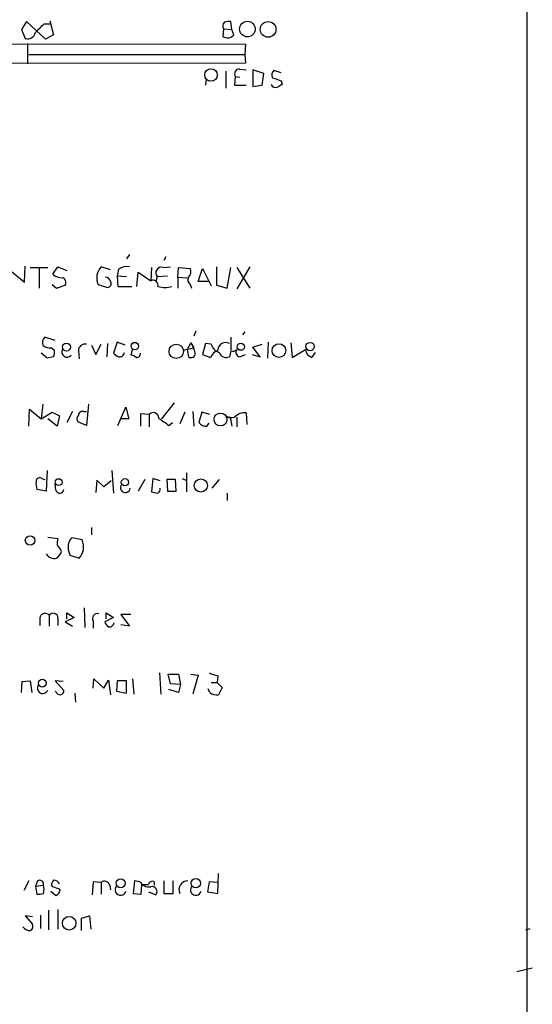
# Model space of a CAD drawing. Extents: x 8 to 1047, y 8 to 871.
# Drawn here: x 988 to 1047, y 168 to 283 of the extents above; entities that cross this region are included whole.
import ezdxf

# ---------------------------------------------------------------- set-up
doc = ezdxf.new("R2010")
doc.units = 0
doc.header["$MEASUREMENT"] = 0
doc.layers.add('MAIN', color=5, linetype='CONTINUOUS')

msp = doc.modelspace()

# ---------------------------------------------------------------- linework, layer by layer
at = {"layer": 'MAIN'}
for p, q in [((1046.9033, 444.4999), (1046.8187, 50.7999)), ((988.822, 282.4479), (988.2293, 281.5166)), ((991.0233, 280.4159), (988.822, 282.4479)), ((990.854, 282.1939), (991.5313, 282.1939)), ((991.5313, 282.5326), (991.9547, 280.9239)), ((1012.6133, 281.5166), (1012.5287, 282.4479)), ((988.2293, 281.5166), (988.6527, 280.5006)), ((991.9547, 280.9239), (991.0233, 280.4159)), ((1011.682, 281.6013), (1011.5973, 280.7546)), ((1011.682, 281.6013), (1012.6133, 281.5166)), ((1012.8673, 280.9239), (1012.6133, 281.5166)), ((887.1373, 279.9926), (1014.222, 279.8233)), ((988.9067, 279.9079), (988.9067, 277.5373)), ((1014.222, 279.8233), (1014.1373, 278.6379)), ((989.076, 278.6379), (1014.1373, 278.6379)), ((1014.1373, 278.6379), (1014.222, 277.6219)), ((1014.222, 277.6219), (887.1373, 277.5373)), ((1011.936, 276.6906), (1011.936, 274.7433)), ((1013.5447, 276.9446), (1014.3067, 276.8599)), ((1016.3387, 276.4366), (1015.0687, 276.8599)), ((1015.0687, 276.8599), (1015.0687, 274.9126)), ((1016.1693, 275.0819), (1016.3387, 276.4366)), ((1018.3707, 276.5213), (1017.524, 276.7753)), ((1009.65, 275.7593), (1009.5653, 275.0819)), ((1013.0367, 276.0979), (1012.952, 275.0819)), ((1013.0367, 276.0979), (1013.5447, 276.0133)), ((1018.3707, 275.5899), (1018.4553, 275.1666)), ((1012.952, 275.0819), (1014.3067, 275.0819)), ((1015.0687, 274.9126), (1016.1693, 275.0819)), ((1000.76, 255.4393), (1000.4213, 254.9313)), ((1004.9933, 255.1853), (1004.7393, 254.7619)), ((987.044, 253.4919), (988.568, 252.2219)), ((988.568, 252.2219), (988.6527, 254.0846)), ((989.2453, 253.9153), (991.2773, 253.9153)), ((990.2613, 253.8306), (990.2613, 251.5446)), ((991.87, 253.1533), (992.4627, 253.9999)), ((992.4627, 253.9999), (993.4787, 253.5766)), ((998.5587, 253.6613), (997.458, 253.9999)), ((999.49, 253.7459), (999.3207, 252.9839)), ((1003.3, 253.9153), (1003.2153, 252.3913)), ((1004.6547, 253.9153), (1005.5013, 253.9999)), ((1006.348, 252.8146), (1006.4327, 253.9153)), ((1006.4327, 253.9153), (1007.7873, 253.8306)), ((1008.7187, 252.3066), (1009.2267, 253.8306)), ((1009.2267, 253.8306), (1010.2427, 251.7986)), ((1010.8353, 253.9999), (1010.8353, 251.8833)), ((1012.1053, 251.5446), (1012.5287, 253.9153)), ((1014.73, 253.9999), (1013.206, 251.4599)), ((1013.206, 253.9153), (1014.73, 251.5446)), ((999.3207, 252.9839), (1000.4213, 252.8993)), ((999.3207, 252.9839), (999.4053, 251.7139)), ((1001.6067, 251.7139), (1001.776, 253.4073)), ((1001.776, 253.4073), (1003.2153, 252.3913)), ((1003.9773, 252.8993), (1003.808, 252.3066)), ((1003.9773, 252.8993), (1005.1627, 252.9839)), ((1006.348, 252.8146), (1006.348, 251.5446)), ((1006.348, 252.8146), (1007.4487, 252.7299)), ((991.7853, 251.9679), (992.2933, 251.5446)), ((992.2933, 251.5446), (993.3093, 251.8833)), ((997.1193, 251.9679), (998.22, 251.6293)), ((999.4053, 251.7139), (1001.014, 251.7139)), ((1007.7873, 251.9679), (1007.9567, 251.5446)), ((1009.904, 252.3066), (1008.7187, 252.3066)), ((1010.8353, 251.8833), (1012.1053, 251.5446)), ((992.124, 245.4486), (990.9387, 245.8719)), ((1008.4647, 246.5493), (1008.2107, 245.9566)), ((1012.5287, 245.8719), (1012.5287, 244.3479)), ((1014.1373, 246.4646), (1013.8833, 246.1259)), ((991.7007, 244.6019), (992.0393, 244.3479)), ((996.3573, 244.9406), (996.8653, 243.8399)), ((996.8653, 243.8399), (997.458, 245.0253)), ((998.22, 245.1099), (998.1353, 243.5859)), ((999.3207, 245.2793), (998.8973, 244.0093)), ((1000.252, 244.9406), (999.3207, 245.2793)), ((1001.0987, 244.5173), (1000.9293, 243.7553)), ((1006.9407, 244.3479), (1008.2107, 244.6019)), ((1007.872, 245.1946), (1007.4487, 244.4326)), ((1007.4487, 244.4326), (1007.618, 243.5859)), ((1007.872, 245.1946), (1008.2107, 244.6019)), ((1009.5653, 245.1099), (1009.2267, 243.8399)), ((1010.2427, 245.0253), (1009.5653, 245.1099)), ((1015.0687, 244.6866), (1016.1693, 245.0253)), ((1015.9153, 243.5859), (1015.0687, 244.6866)), ((1016.8467, 245.2793), (1016.762, 243.4166)), ((1019.4713, 245.1946), (1019.6407, 243.5013)), ((1019.6407, 243.5013), (1021.1647, 244.4326)), ((991.1927, 243.4166), (990.5153, 244.0093)), ((991.9547, 243.5859), (991.1927, 243.4166)), ((994.8333, 244.2633), (994.918, 243.3319)), ((1009.2267, 243.8399), (1010.158, 243.5013)), ((1012.5287, 244.2633), (1012.3593, 243.5859)), ((1013.5447, 243.5859), (1014.222, 243.8399)), ((1014.984, 243.8399), (1015.9153, 243.5859)), ((1021.9267, 243.5013), (1022.35, 244.0939)), ((990.6847, 238.0826), (990.5153, 236.3893)), ((996.0187, 238.0826), (995.7647, 235.6273)), ((999.4053, 235.6273), (1000.3367, 237.7439)), ((1000.3367, 237.7439), (1000.6753, 236.3893)), ((1005.9247, 238.2519), (1004.4853, 236.3893)), ((989.076, 235.5426), (989.1607, 237.4899)), ((989.1607, 237.4899), (990.5153, 236.3893)), ((990.5153, 236.3893), (991.7853, 237.1513)), ((992.378, 235.5426), (991.2773, 236.3893)), ((991.7853, 237.1513), (992.632, 236.7279)), ((992.632, 236.7279), (992.378, 235.5426)), ((994.156, 237.2359), (993.4787, 235.9659)), ((995.426, 237.2359), (995.7647, 237.2359)), ((1000.6753, 236.3893), (999.744, 236.3893)), ((1003.046, 236.8973), (1002.03, 236.9819)), ((1002.03, 236.9819), (1002.03, 235.5426)), ((1003.046, 236.8973), (1003.046, 235.4579)), ((1007.1947, 237.1513), (1006.602, 235.7966)), ((1008.126, 237.2359), (1008.2107, 235.5426)), ((1009.142, 237.1513), (1008.8033, 235.9659)), ((1010.0733, 236.8973), (1009.142, 237.1513)), ((1012.444, 236.5586), (1011.936, 236.4739)), ((1012.444, 236.5586), (1012.6133, 235.5426)), ((1013.206, 236.5586), (1013.206, 235.4579)), ((1014.3067, 237.0666), (1014.3913, 235.7119)), ((995.7647, 235.6273), (994.7487, 236.0506)), ((1005.332, 235.6273), (1005.7553, 235.9659)), ((1009.7347, 235.5426), (1009.9887, 235.8813)), ((991.1927, 230.3779), (991.108, 228.0073)), ((998.728, 230.3779), (998.8973, 227.7533)), ((1007.364, 230.1239), (1007.364, 227.9226)), ((990.6, 229.4466), (990.9387, 229.3619)), ((992.2087, 228.0919), (992.124, 228.8539)), ((996.95, 229.2773), (996.8653, 227.8379)), ((997.7967, 228.5153), (996.95, 229.2773)), ((998.6433, 229.1926), (997.7967, 228.5153)), ((1002.538, 229.3619), (1001.776, 228.0073)), ((1003.4693, 229.4466), (1003.3, 227.9226)), ((1004.316, 229.1926), (1003.4693, 229.4466)), ((1005.078, 229.3619), (1005.1627, 228.0073)), ((1006.094, 229.3619), (1005.078, 229.3619)), ((1006.1787, 228.0073), (1006.094, 229.3619)), ((1006.856, 229.4466), (1007.2793, 229.2773)), ((1011.174, 229.3619), (1010.3273, 228.3459)), ((991.108, 228.0073), (990.0073, 228.1766)), ((1005.1627, 228.0073), (1006.1787, 228.0073)), ((1012.1053, 227.7533), (1012.1053, 226.9066)), ((991.2773, 222.6733), (992.4627, 222.5039)), ((996.3573, 223.7739), (996.3573, 222.9273)), ((995.2567, 222.3346), (994.0713, 222.5886)), ((993.648, 221.2339), (993.8173, 220.5566)), ((993.8173, 220.5566), (994.918, 220.2179)), ((991.4467, 213.6139), (991.4467, 212.3439)), ((993.4787, 213.1906), (993.4787, 213.8679)), ((993.4787, 213.8679), (994.3253, 213.3599)), ((995.5107, 214.4606), (995.5953, 212.1746)), ((998.0507, 213.1906), (998.0507, 213.8679)), ((998.0507, 213.8679), (998.8973, 213.3599)), ((1000.9293, 213.6986), (999.744, 213.6986)), ((999.744, 213.6986), (1000.76, 212.3439)), ((990.346, 213.3599), (990.346, 212.4286)), ((992.4627, 213.2753), (992.4627, 212.4286)), ((994.3253, 213.3599), (993.3093, 212.8519)), ((993.3093, 212.8519), (994.156, 212.3439)), ((996.5267, 212.9366), (996.5267, 212.0899)), ((998.8973, 213.3599), (997.8813, 212.8519)), ((1000.76, 212.3439), (999.744, 212.5133)), ((1004.2313, 206.9253), (1004.4007, 204.4699)), ((1005.5013, 205.6553), (1005.2473, 206.7559)), ((1005.2473, 206.7559), (1006.4327, 206.7559)), ((1006.4327, 206.7559), (1006.6867, 205.5706)), ((1007.872, 206.7559), (1008.7187, 206.6713)), ((1008.7187, 206.6713), (1008.126, 204.4699)), ((988.2293, 204.6393), (988.314, 205.9093)), ((988.314, 205.9093), (989.2453, 205.9939)), ((989.2453, 205.9939), (989.4147, 204.6393)), ((993.0553, 205.9093), (992.124, 205.9939)), ((992.124, 205.9939), (993.14, 204.8933)), ((996.5267, 205.1473), (996.6113, 206.2479)), ((996.6113, 206.2479), (997.7967, 205.1473)), ((997.7967, 205.1473), (998.3047, 206.0786)), ((998.3047, 206.0786), (998.5587, 204.3853)), ((999.3207, 205.9939), (999.236, 204.8086)), ((1000.4213, 205.9939), (999.3207, 205.9939)), ((1000.4213, 204.5546), (1000.4213, 205.9939)), ((1001.0987, 206.2479), (1001.268, 204.4699)), ((1006.6867, 205.5706), (1005.5013, 205.6553)), ((1006.6867, 205.5706), (1006.4327, 204.6393)), ((1010.2427, 205.8246), (1010.92, 205.8246)), ((1011.0047, 206.5866), (1010.92, 205.8246)), ((1010.92, 205.8246), (1011.5127, 205.2319)), ((992.4627, 204.4699), (992.124, 204.8086)), ((994.41, 204.5546), (994.4947, 203.5386)), ((999.236, 204.8086), (1000.4213, 204.5546)), ((1006.4327, 204.6393), (1005.332, 204.9779)), ((1010.0733, 204.6393), (1009.904, 205.0626)), ((1011.5127, 205.2319), (1011.0893, 204.3853)), ((989.076, 182.7953), (988.4833, 181.6946)), ((990.092, 182.7953), (989.838, 182.2026)), ((996.5267, 182.7106), (996.442, 181.1866)), ((997.458, 182.6259), (996.5267, 182.7106)), ((1001.3527, 182.7953), (1001.1833, 181.3559)), ((1001.9453, 182.7106), (1001.3527, 182.7953)), ((1003.6387, 182.7106), (1003.6387, 182.2873)), ((1004.7393, 182.7953), (1004.7393, 181.3559)), ((1005.84, 181.3559), (1005.84, 182.7953)), ((1009.9887, 182.7106), (1009.8193, 181.5253)), ((1011.0047, 182.6259), (1009.9887, 182.7106)), ((1011.0047, 181.3559), (1011.0893, 183.6419)), ((989.838, 182.2026), (990.7693, 182.2873)), ((989.838, 182.2026), (990.0073, 181.2713)), ((991.616, 181.6099), (992.2087, 181.1019)), ((991.87, 182.1179), (991.7007, 182.2873)), ((997.458, 182.6259), (997.458, 181.2713)), ((998.474, 182.2873), (998.5587, 181.7793)), ((1002.1147, 181.2713), (1002.1993, 182.3719)), ((1002.1993, 182.3719), (1002.9613, 182.3719)), ((1001.1833, 181.3559), (1002.1147, 181.2713)), ((1002.9613, 181.5253), (1003.808, 181.1866)), ((1004.7393, 181.3559), (1005.84, 181.3559)), ((1009.8193, 181.5253), (1011.0047, 181.3559)), ((991.362, 179.4086), (991.362, 177.1226)), ((992.4627, 179.4933), (992.4627, 177.2073)), ((989.4993, 178.6466), (988.6527, 178.7313)), ((988.6527, 178.7313), (989.4993, 177.7999)), ((990.4307, 178.8159), (990.4307, 177.2919)), ((995.172, 178.4773), (996.1033, 178.7313)), ((995.172, 177.0379), (995.172, 178.4773)), ((996.1033, 178.7313), (996.2727, 177.2073)), ((1046.734, 177.1226), (1047.242, 177.2919)), ((1045.718, 172.2966), (1047.496, 172.7199))]:
    msp.add_line(p, q, dxfattribs=at)
for centre, radius in [((1014.4401, 281.5802), 0.9), ((1016.8426, 281.545), 0.9129), ((1010.2092, 276.2497), 0.7215), ((993.4494, 244.7007), 0.4609), ((1001.3738, 244.8242), 0.4301), ((1006.1832, 244.2093), 0.8345), ((1013.6729, 244.7412), 0.41), ((1018.0944, 244.292), 0.7948), ((1021.7079, 244.7598), 0.4858), ((1011.3215, 236.3085), 0.7441), ((992.5352, 229.0475), 0.3932), ((1000.2289, 229.0269), 0.425), ((1009.0382, 228.6476), 0.7704), ((989.2248, 222.2798), 0.554), ((990.6465, 205.7329), 0.4585), ((999.7291, 182.5305), 0.525), ((1008.4455, 182.5261), 0.5454), ((993.7618, 177.8899), 0.7892)]:
    msp.add_circle(centre, radius, dxfattribs=at)
for centre, radius, start, end in [((736.371, 535.6609), 359.1756, 314.885397, 315.114603), ((1012.1308, 281.9371), 0.5605, 130.507058, 216.804478), ((1012.3169, 280.8815), 1.5807, 82.299482, 110.370222), ((988.9418, 281.3705), 0.9167, 251.616441, 347.871192), ((1012.1486, 281.4674), 0.9011, 232.280603, 322.902462), ((1013.5023, 276.3943), 0.5519, 85.594129, 212.480746), ((1017.9051, 276.2588), 0.6419, 126.421795, 210.960695), ((1102.5401, 529.7665), 267.7503, 251.448775, 251.677951), ((1017.7358, 275.3785), 0.5898, 201.052853, 291.013101), ((1102.8839, 147.9858), 152.6537, 123.578078, 123.807241), ((998.7948, 252.7329), 1.8418, 136.535559, 204.540497), ((1000.4212, 252.392), 1.6432, 78.101285, 124.519836), ((1004.4431, 253.3226), 0.6294, 70.352912, 222.263279), ((1007.0774, 253.4268), 0.8167, 311.445945, 29.63176), ((992.9958, 254.4376), 1.7079, 228.762633, 269.15792), ((992.8227, 252.1797), 0.5698, 328.653381, 74.94421), ((997.9766, 252.2272), 0.5875, 7.767362, 91.033826), ((1003.4943, 251.8722), 0.5893, 344.419166, 118.256638), ((1008.1684, 252.4844), 0.6419, 149.039305, 233.578205), ((998.2199, 252.0527), 0.4234, 270.013532, 36.848245), ((1004.8664, 255.3973), 3.7702, 257.680862, 282.317653), ((991.5877, 245.1946), 0.938, 133.777634, 195.710475), ((991.595, 245.9782), 1.3803, 228.739101, 274.391702), ((990.4729, 244.1361), 1.5807, 339.629778, 7.700518), ((993.5136, 244.1463), 0.6138, 152.194938, 320.427503), ((995.5887, 244.2902), 0.7559, 76.535519, 182.039457), ((1005.7128, 243.5677), 2.7035, 9.401002, 36.997057), ((1011.5971, 242.9087), 1.5563, 112.372926, 157.618864), ((1011.4985, 245.3496), 1.297, 194.479815, 255.510526), ((1011.9195, 244.3066), 0.9157, 61.299665, 177.415052), ((1012.7404, 244.8558), 0.6292, 250.338213, 317.731211), ((1013.612, 244.1039), 0.5224, 141.006164, 262.597439), ((1022.2594, 244.5509), 1.1011, 186.167798, 252.412536), ((999.8287, 244.6866), 1.1516, 216.024081, 252.896174), ((999.5977, 244.1478), 0.5721, 259.14965, 354.594323), ((1000.87, 242.7984), 0.9587, 47.151439, 86.453861), ((1001.5926, 243.9387), 0.4431, 260.831064, 9.168936), ((1007.9143, 243.9501), 0.4695, 230.86944, 7.244609), ((1011.9783, 244.3338), 0.8394, 196.608358, 296.995494), ((995.281, 236.3772), 0.6245, 135.797976, 211.531771), ((995.2942, 236.7938), 0.4613, 73.399492, 177.664214), ((1003.5129, 236.4687), 0.6338, 0.470072, 137.449014), ((1216.3773, 532.3588), 364.1287, 234.349103, 234.578298), ((1012.6557, 237.7865), 1.2631, 230.444741, 283.566481), ((1014.1, 235.5574), 1.5233, 82.201293, 138.907489), ((1009.6219, 236.5307), 0.9945, 214.604063, 276.512606), ((990.346, 229.108), 0.4233, 53.124688, 180.013536), ((992.2939, 228.8538), 2.3848, 173.883473, 196.497195), ((1000.2751, 228.4099), 0.5731, 141.162197, 353.58916), ((992.6659, 228.2274), 0.4768, 196.508202, 353.88407), ((1045.9592, 397.1452), 174.5167, 255.851148, 256.080355), ((1003.8503, 228.219), 0.4827, 285.254078, 15.242626), ((994.3241, 221.9113), 1.9535, 162.340474, 184.974823), ((990.7272, 220.091), 2.3347, 22.379735, 45.001735), ((995.166, 221.5031), 1.5416, 135.241775, 190.056204), ((993.5378, 221.5242), 1.9004, 316.57569, 25.242205), ((992.0358, 221.254), 1.0676, 209.648357, 283.956845), ((991.0653, 221.7846), 1.9906, 308.089814, 336.155872), ((990.9725, 213.1567), 0.6587, 43.954348, 162.029966), ((991.8942, 213.2632), 0.5685, 1.219304, 141.914657), ((997.0456, 213.2157), 0.5893, 74.407189, 208.274411), ((998.9822, 213.1909), 1.1519, 197.115163, 233.973724), ((998.4124, 212.8212), 0.5721, 259.14965, 354.594323), ((1012.149, 211.7125), 5.2521, 245.711968, 257.415697), ((990.7042, 205.1472), 0.6269, 147.296076, 336.105262), ((992.7151, 204.8196), 0.4312, 234.179699, 9.840197), ((1010.8776, 205.6975), 1.3292, 232.762832, 279.164681), ((990.346, 182.4284), 0.4462, 341.565051, 124.694341), ((992.6562, 182.2285), 0.9573, 137.120783, 176.478547), ((991.9408, 182.1042), 0.7758, 27.014213, 88.97341), ((997.8621, 182.1449), 0.6282, 13.100569, 130.034449), ((1003.0285, 183.3746), 1.2705, 211.508236, 278.454726), ((1003.427, 182.2872), 0.4733, 63.434949, 169.691906), ((1007.4981, 181.7971), 0.9988, 87.980389, 206.213595), ((989.6272, 181.8216), 1.2334, 337.816446, 22.183554), ((907.652, -29.7048), 227.9507, 68.088657, 68.317863), ((991.9058, 181.8582), 0.8147, 291.826223, 354.442654), ((999.721, 181.7848), 0.6401, 139.256966, 344.141906), ((1003.3786, 181.5676), 0.5741, 318.41785, 106.52811), ((1008.4533, 181.7476), 0.6195, 143.28919, 347.157199), ((990.2191, 182.8377), 1.5807, 262.299482, 290.370222), ((989.2313, 178.068), 1.0302, 216.080121, 270.778654), ((988.9912, 177.5459), 0.5681, 296.574073, 26.56054)]:
    msp.add_arc(centre, radius, start, end, dxfattribs=at)

doc.saveas('drawing.dxf')
